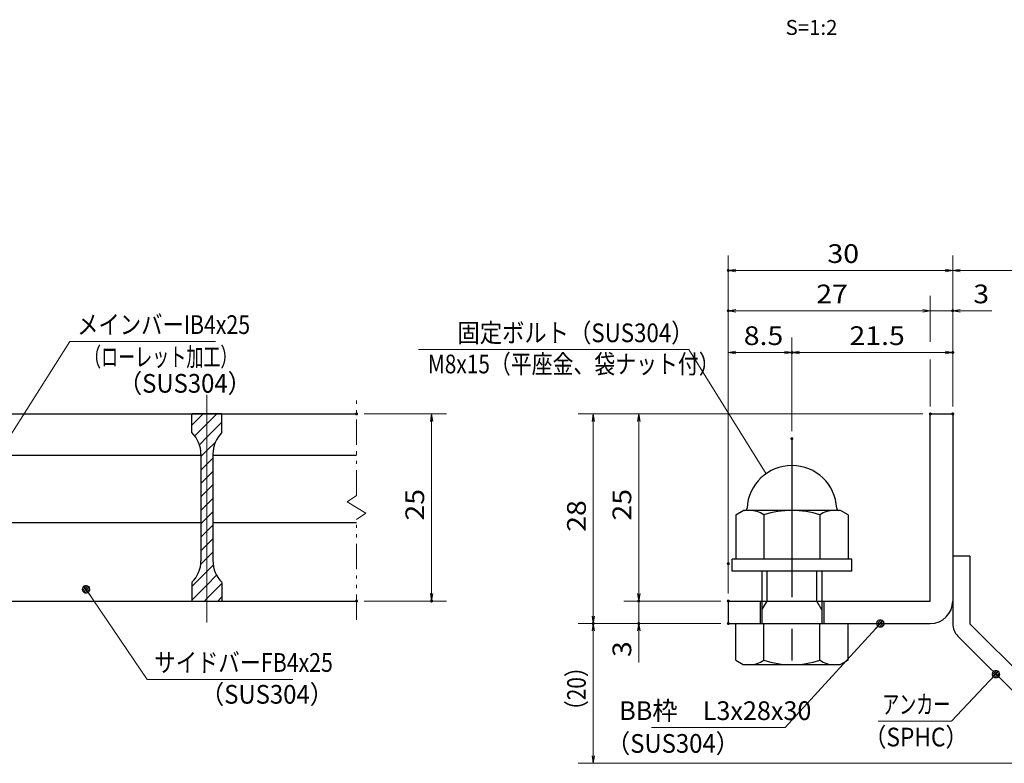
# Model space of a CAD drawing. Units: millimetres. Extents: x -1050 to 1050, y -743 to 742.
# Drawn here: x -320 to 338, y -493 to 3 of the extents above; entities that cross this region are included whole.
import ezdxf

# ---------------------------------------------------------------- set-up
doc = ezdxf.new("R2010")
doc.units = ezdxf.units.MM
doc.header["$LTSCALE"] = 5
doc.linetypes.add('JWW_CENTER1', pattern=[6.773333, 4.233333, -0.846667, 0.846667, -0.846667])
doc.linetypes.add('JWW_PHANTOM1', pattern=[6.773333, 3.386667, -0.846667, 0.423333, -0.846667, 0.423333, -0.846667])
for name, color, linetype in [('アンカー', 7, 'Continuous'), ('ハッチング', 7, 'Continuous'), ('中心線', 7, 'Continuous'), ('寸法注釈', 7, 'Continuous'), ('想像線', 7, 'Continuous'), ('枠', 7, 'Continuous'), ('締付部品', 7, 'Continuous'), ('蓋', 7, 'Continuous')]:
    doc.layers.add(name, color=color, linetype=linetype)
doc.styles.add('HG丸ｺﾞｼｯｸM-PRO', font='txt', dxfattribs={"height": 1})
doc.styles.add('ＭＳ ゴシック', font='txt', dxfattribs={"height": 1})

# ---------------------------------------------------------------- blocks, each defined once
blk = doc.blocks.new('_OPEN_0-1_')
at = {"layer": '寸法注釈', "color": 2, "linetype": 'Continuous', "lineweight": 5}
for p, q in [((-1, 0.17), (0, 0)), ((0, 0), (-1, -0.17)), ((0, 0), (-1, 0))]:
    blk.add_line(p, q, dxfattribs=at)
blk = doc.blocks.new('A$C6EB770D1_0-4_')
at = {"layer": 'アンカー', "color": 7, "linetype": 'Continuous', "lineweight": 25}
for p, q in [((26.05, 19.3), (9.05, 2.3)), ((27.68, 17.68), (26.05, 19.3)), ((27.68, 17.68), (10.67, 0.67)), ((0, 2.3), (9.05, 2.3)), ((0, 2.3), (0, 0)), ((0, 0), (9.05, 0))]:
    blk.add_line(p, q, dxfattribs=at)
blk.add_arc((9.05, 2.3), 2.3, 270, 315, dxfattribs=at)
blk = doc.blocks.new('A$C137235B9_0-9_')
at = {"layer": '締付部品', "color": 7, "linetype": 'Continuous', "lineweight": 25}
for p, q in [((16.09, 16), (16.09, 0)), ((17.69, 16), (16.09, 16)), ((17.69, 16), (17.69, 0)), ((10.17, 15.51), (9.59, 14.5)), ((9.59, 14.5), (9.59, 1.5)), ((10.17, 15.51), (16.09, 15.51)), ((24.69, 0.49), (24.69, 15.51)), ((29.61, 15.51), (24.69, 15.51)), ((29.61, 15.51), (30.19, 14.5)), ((30.19, 1.5), (30.19, 14.5)), ((17.69, 12), (24.69, 12)), ((21.69, 12.25), (24.69, 12.25)), ((22.87, 12), (21.69, 11.32)), ((21.69, 4), (21.69, 12)), ((10.17, 11.75), (16.09, 11.75)), ((21.69, 11.32), (17.69, 11.32)), ((29.61, 11.75), (24.69, 11.75)), ((10.17, 4.25), (16.09, 4.25)), ((21.69, 4.68), (17.69, 4.68)), ((17.69, 4), (24.69, 4)), ((22.87, 4), (21.69, 4.68)), ((29.61, 4.25), (24.69, 4.25)), ((21.69, 3.75), (24.69, 3.75)), ((10.17, 0.49), (9.59, 1.5)), ((29.61, 0.49), (30.19, 1.5)), ((10.17, 0.49), (16.09, 0.49)), ((17.69, 0), (16.09, 0)), ((29.61, 0.49), (24.69, 0.49))]:
    blk.add_line(p, q, dxfattribs=at)
at = {"layer": '締付部品', "color": 6, "linetype": 'JWW_CENTER1', "lineweight": 25}
blk.add_line((0, 8), (33.59, 8), dxfattribs=at)
at = {"layer": '締付部品', "color": 7, "linetype": 'Continuous', "lineweight": 25}
for centre, radius, start, end in [((9.59, 8), 6, 92.7294, 267.2706), ((9.29, 14.29), 0.3, 272.7294, 0), ((12.92, 13.63), 3.32, 180, 214.3842), ((26.87, 13.63), 3.32, 325.6158, 0), ((22.01, 8), 12.42, 162.412, 197.588), ((17.77, 8), 12.42, 342.412, 17.588), ((12.92, 2.37), 3.32, 145.6158, 180), ((26.87, 2.37), 3.32, 0, 34.3842), ((9.29, 1.71), 0.3, 0, 87.2706)]:
    blk.add_arc(centre, radius, start, end, dxfattribs=at)
blk = doc.blocks.new('_Dot_0-1_')
at = {"layer": '寸法注釈', "color": 2, "linetype": 'Continuous', "lineweight": 5}
for p, q in [((-0.5, 0), (-1, 0)), ((-0.48, 0.12), (-0.5, 0.06)), ((-0.5, 0.06), (-0.5, 0)), ((-0.5, 0), (-0.5, -0.06)), ((0, 0), (-0.5, 0)), ((-0.5, 0), (0, 0)), ((-0.46, 0.18), (-0.48, 0.12)), ((-0.44, 0.24), (-0.46, 0.18)), ((-0.4, 0.29), (-0.44, 0.24)), ((-0.36, 0.34), (-0.4, 0.29)), ((-0.32, 0.39), (-0.36, 0.34)), ((-0.27, 0.42), (-0.32, 0.39)), ((-0.21, 0.45), (-0.27, 0.42)), ((-0.15, 0.48), (-0.21, 0.45)), ((-0.09, 0.49), (-0.15, 0.48)), ((-0.03, 0.5), (-0.09, 0.49)), ((0.03, 0.5), (-0.03, 0.5)), ((0.5, 0), (0, 0)), ((0, 0), (0, 0)), ((0, 0), (0, 0)), ((0, 0), (0, 0)), ((0, 0), (0, 0)), ((0, 0), (0, 0)), ((0, 0), (0, 0)), ((0, 0), (0, 0)), ((0, 0), (0, 0)), ((0, 0), (0, 0)), ((0, 0), (0, 0)), ((0, 0), (0, 0)), ((0, 0), (0, 0)), ((0, 0), (0, 0)), ((0, 0), (0, 0)), ((0, 0), (0, 0)), ((0, 0), (0, 0)), ((0, 0), (0, 0)), ((0, 0), (0, 0)), ((0, 0), (0, 0)), ((0, 0), (0, 0)), ((0, 0), (0, 0)), ((0, 0), (0, 0)), ((0, 0), (0, 0)), ((0, 0), (0, 0)), ((0, 0), (0, 0)), ((0, 0), (0, 0)), ((0, 0), (0, 0)), ((0, 0), (0, 0)), ((0, 0), (0, 0)), ((0, 0), (0, 0)), ((0, 0), (0, 0)), ((0, 0), (0, 0)), ((0, 0), (0, 0)), ((0, 0), (0, 0)), ((0, 0), (0, 0)), ((0, 0), (0, 0)), ((0, 0), (0, 0)), ((0, 0), (0, 0)), ((0, 0), (0, 0)), ((0, 0), (0, 0)), ((0, 0), (0, 0)), ((0, 0), (0, 0)), ((0, 0), (0, 0)), ((0, 0), (0, 0)), ((0, 0), (0, 0)), ((0, 0), (0, 0)), ((0, 0), (0, 0)), ((0, 0), (0, 0)), ((0, 0), (0, 0)), ((0, 0), (0, 0)), ((0, 0), (0.5, 0)), ((0.09, 0.49), (0.03, 0.5)), ((0.15, 0.48), (0.09, 0.49)), ((0.21, 0.45), (0.15, 0.48)), ((0.27, 0.42), (0.21, 0.45)), ((0.32, 0.39), (0.27, 0.42)), ((0.36, 0.34), (0.32, 0.39)), ((0.4, 0.29), (0.36, 0.34)), ((0.44, 0.24), (0.4, 0.29)), ((0.46, 0.18), (0.44, 0.24)), ((0.48, 0.12), (0.46, 0.18)), ((0.5, 0.06), (0.48, 0.12)), ((0.5, 0), (0.5, 0.06)), ((-0.5, -0.06), (-0.48, -0.12)), ((-0.48, -0.12), (-0.46, -0.18)), ((-0.46, -0.18), (-0.44, -0.24)), ((-0.44, -0.24), (-0.4, -0.29)), ((-0.4, -0.29), (-0.36, -0.34)), ((-0.36, -0.34), (-0.32, -0.39)), ((-0.32, -0.39), (-0.27, -0.42)), ((-0.27, -0.42), (-0.21, -0.45)), ((-0.21, -0.45), (-0.15, -0.48)), ((-0.15, -0.48), (-0.09, -0.49)), ((-0.09, -0.49), (-0.03, -0.5)), ((-0.03, -0.5), (0.03, -0.5)), ((0.03, -0.5), (0.09, -0.49)), ((0.09, -0.49), (0.15, -0.48)), ((0.15, -0.48), (0.21, -0.45)), ((0.21, -0.45), (0.27, -0.42)), ((0.27, -0.42), (0.32, -0.39)), ((0.32, -0.39), (0.36, -0.34)), ((0.36, -0.34), (0.4, -0.29)), ((0.4, -0.29), (0.44, -0.24)), ((0.44, -0.24), (0.46, -0.18)), ((0.46, -0.18), (0.48, -0.12)), ((0.48, -0.12), (0.5, -0.06)), ((0.5, -0.06), (0.5, 0))]:
    blk.add_line(p, q, dxfattribs=at)
at = {"layer": '寸法注釈', "color": 2, "linetype": 'Continuous', "lineweight": 20}
for p, q in [((0.49, 0.1), (-0.49, 0.1)), ((0.4, 0.3), (-0.4, 0.3)), ((0.46, -0.2), (-0.46, -0.2)), ((0.3, -0.4), (-0.3, -0.4))]:
    blk.add_line(p, q, dxfattribs=at)

msp = doc.modelspace()

# ---------------------------------------------------------------- linework, layer by layer
at = {"layer": 'DEFPOINTS', "color": 4, "linetype": 'Continuous', "lineweight": 5, "const_width": 1}
for points in [[(154.43, -164.14, 0.414214), (153.93, -163.64, 0.414214), (153.43, -164.14, 0.414214), (153.93, -164.64, 0.414214)], [(154.43, -191.07, 0.414214), (153.93, -190.57, 0.414214), (153.43, -191.07, 0.414214), (153.93, -191.57, 0.414214)], [(304.43, -191.07, 0.414214), (303.93, -190.57, 0.414214), (303.43, -191.07, 0.414214), (303.93, -191.57, 0.414214)], [(196.93, -218.96, 0.414214), (196.43, -218.46, 0.414214), (195.93, -218.96, 0.414214), (196.43, -219.46, 0.414214)], [(304.43, -218.96, 0.414214), (303.93, -218.46, 0.414214), (303.43, -218.96, 0.414214), (303.93, -219.46, 0.414214)], [(-93.98, -259.98, 0.414214), (-94.48, -259.48, 0.414214), (-94.98, -259.98, 0.414214), (-94.48, -260.48, 0.414214)], [(289.43, -259.98, 0.414214), (288.93, -259.48, 0.414214), (288.43, -259.98, 0.414214), (288.93, -260.48, 0.414214)], [(289.43, -259.98, 0.414214), (288.93, -259.48, 0.414214), (288.43, -259.98, 0.414214), (288.93, -260.48, 0.414214)], [(289.43, -259.98, 0.414214), (288.93, -259.48, 0.414214), (288.43, -259.98, 0.414214), (288.93, -260.48, 0.414214)], [(289.43, -259.98, 0.414214), (288.93, -259.48, 0.414214), (288.43, -259.98, 0.414214), (288.93, -260.48, 0.414214)], [(304.43, -259.98, 0.414214), (303.93, -259.48, 0.414214), (303.43, -259.98, 0.414214), (303.93, -260.48, 0.414214)], [(304.43, -259.98, 0.414214), (303.93, -259.48, 0.414214), (303.43, -259.98, 0.414214), (303.93, -260.48, 0.414214)], [(304.43, -259.98, 0.414214), (303.93, -259.48, 0.414214), (303.43, -259.98, 0.414214), (303.93, -260.48, 0.414214)], [(304.43, -259.98, 0.414214), (303.93, -259.48, 0.414214), (303.43, -259.98, 0.414214), (303.93, -260.48, 0.414214)], [(196.93, -276.51, 0.414214), (196.43, -276.01, 0.414214), (195.93, -276.51, 0.414214), (196.43, -277.01, 0.414214)], [(196.93, -276.51, 0.414214), (196.43, -276.01, 0.414214), (195.93, -276.51, 0.414214), (196.43, -277.01, 0.414214)], [(154.43, -359.98, 0.414214), (153.93, -359.48, 0.414214), (153.43, -359.98, 0.414214), (153.93, -360.48, 0.414214)], [(154.43, -359.98, 0.414214), (153.93, -359.48, 0.414214), (153.43, -359.98, 0.414214), (153.93, -360.48, 0.414214)], [(-93.98, -384.98, 0.414214), (-94.48, -384.48, 0.414214), (-94.98, -384.98, 0.414214), (-94.48, -385.48, 0.414214)], [(-43.81, -384.98, 0.414214), (-44.31, -384.48, 0.414214), (-44.81, -384.98, 0.414214), (-44.31, -385.48, 0.414214)], [(94.58, -384.98, 0.414214), (94.08, -384.48, 0.414214), (93.58, -384.98, 0.414214), (94.08, -385.48, 0.414214)], [(154.43, -384.98, 0.414214), (153.93, -384.48, 0.414214), (153.43, -384.98, 0.414214), (153.93, -385.48, 0.414214)], [(154.43, -384.98, 0.414214), (153.93, -384.48, 0.414214), (153.43, -384.98, 0.414214), (153.93, -385.48, 0.414214)], [(154.43, -384.98, 0.414214), (153.93, -384.48, 0.414214), (153.43, -384.98, 0.414214), (153.93, -385.48, 0.414214)], [(64.2, -399.98, 0.414214), (63.7, -399.48, 0.414214), (63.2, -399.98, 0.414214), (63.7, -400.48, 0.414214)], [(64.2, -399.98, 0.414214), (63.7, -399.48, 0.414214), (63.2, -399.98, 0.414214), (63.7, -400.48, 0.414214)], [(94.58, -399.98, 0.414214), (94.08, -399.48, 0.414214), (93.58, -399.98, 0.414214), (94.08, -400.48, 0.414214)], [(154.43, -399.98, 0.414214), (153.93, -399.48, 0.414214), (153.43, -399.98, 0.414214), (153.93, -400.48, 0.414214)], [(154.43, -399.98, 0.414214), (153.93, -399.48, 0.414214), (153.43, -399.98, 0.414214), (153.93, -400.48, 0.414214)], [(154.43, -399.98, 0.414214), (153.93, -399.48, 0.414214), (153.43, -399.98, 0.414214), (153.93, -400.48, 0.414214)]]:
    msp.add_lwpolyline(points, format="xyb", close=True, dxfattribs=at)
at = {"layer": 'ハッチング', "color": 4, "linetype": 'Continuous', "lineweight": 15}
for p, q in [((-204.48, -259.98), (-204.48, -272.48)), ((-194.48, -259.98), (-204.48, -259.98)), ((-204.48, -267.56), (-196.89, -259.98)), ((-194.48, -259.98), (-194.48, -384.98)), ((-184.48, -259.98), (-194.48, -259.98)), ((-194.48, -384.98), (-194.48, -259.98)), ((-194.48, -266.54), (-187.91, -259.98)), ((-184.48, -272.48), (-184.48, -259.98)), ((-202.59, -274.65), (-194.48, -266.54)), ((-194.48, -275.52), (-184.48, -265.52)), ((-199.47, -280.52), (-194.48, -275.52)), ((-194.48, -284.5), (-188.74, -278.76)), ((-198.48, -288.5), (-194.48, -284.5)), ((-198.48, -286.76), (-198.48, -358.19)), ((-194.48, -293.48), (-190.48, -289.48)), ((-190.48, -358.19), (-190.48, -286.76)), ((-198.48, -297.48), (-194.48, -293.48)), ((-198.48, -306.46), (-194.48, -302.46)), ((-194.48, -302.46), (-190.48, -298.46)), ((-194.48, -311.44), (-190.48, -307.44)), ((-198.48, -315.44), (-194.48, -311.44)), ((-198.48, -324.42), (-194.48, -320.42)), ((-194.48, -320.42), (-190.48, -316.42)), ((-194.48, -329.4), (-190.48, -325.4)), ((-198.48, -333.4), (-194.48, -329.4)), ((-194.48, -338.38), (-190.48, -334.38)), ((-198.48, -342.38), (-194.48, -338.38)), ((-198.48, -351.36), (-194.48, -347.36)), ((-194.48, -347.36), (-190.48, -343.36)), ((-194.48, -356.34), (-190.48, -352.34)), ((-198.66, -360.53), (-194.48, -356.34)), ((-194.48, -365.32), (-190.24, -361.09)), ((-204.48, -375.32), (-194.48, -365.32)), ((-194.48, -374.3), (-187.98, -367.8)), ((-204.48, -372.48), (-204.48, -384.98)), ((-204.48, -384.3), (-194.48, -374.3)), ((-194.48, -383.28), (-184.48, -373.28)), ((-184.48, -384.98), (-184.48, -372.48)), ((-204.48, -384.98), (-194.48, -384.98)), ((-196.17, -384.98), (-194.48, -383.28)), ((-194.48, -384.98), (-184.48, -384.98)), ((-187.19, -384.98), (-184.48, -382.26))]:
    msp.add_line(p, q, dxfattribs=at)
for centre, start, end in [((-218.48, -286.76), 0, 45.573), ((-170.48, -286.76), 134.427, 180), ((-218.48, -358.19), 314.427, 0), ((-170.48, -358.19), 180, 225.573)]:
    msp.add_arc(centre, 20, start, end, dxfattribs=at)
at = {"layer": '中心線', "color": 6, "linetype": 'JWW_CENTER1', "lineweight": 18}
msp.add_line((-194.48, -399.2), (-194.48, -247.27), dxfattribs=at)
at = {"layer": '寸法注釈', "color": 2, "linetype": 'Continuous', "lineweight": 18}
for p, q in [((153.93, -379.98), (153.93, -154.14)), ((303.93, -254.98), (303.93, -154.14)), ((303.93, -254.98), (303.93, -154.14)), ((298.93, -164.14), (158.93, -164.14)), ((308.93, -164.14), (395.45, -164.14)), ((288.93, -211.93), (288.93, -181.07)), ((283.93, -191.07), (158.93, -191.07)), ((283.93, -191.07), (278.93, -191.07)), ((288.93, -191.07), (303.93, -191.07)), ((308.93, -191.07), (330.04, -191.07)), ((153.93, -354.98), (153.93, -208.96)), ((196.43, -271.51), (196.43, -208.96)), ((196.43, -271.51), (196.43, -208.96)), ((303.93, -254.98), (303.93, -208.96)), ((-285.98, -211.58), (-339.49, -295.83)), ((-188.79, -211.58), (-285.98, -211.58)), ((-53.14, -216.84), (127.5, -216.84)), ((127.5, -216.84), (179.16, -299.94)), ((158.93, -218.96), (191.43, -218.96)), ((201.43, -218.96), (298.93, -218.96)), ((288.93, -254.98), (288.93, -223.53)), ((-89.48, -259.98), (-34.31, -259.98)), ((283.93, -259.98), (53.7, -259.98)), ((283.93, -259.98), (84.08, -259.98)), ((-44.31, -264.98), (-44.31, -379.98)), ((63.7, -264.98), (63.7, -394.98)), ((94.08, -264.98), (94.08, -379.98)), ((94.08, -379.98), (94.08, -374.98)), ((-234.36, -437.28), (-274.67, -377.96)), ((-89.48, -384.98), (-34.31, -384.98)), ((148.93, -384.98), (84.08, -384.98)), ((148.93, -384.98), (84.08, -384.98)), ((94.08, -384.98), (94.08, -399.98)), ((148.93, -399.98), (53.7, -399.98)), ((148.93, -399.98), (53.7, -399.98)), ((148.93, -399.98), (84.08, -399.98)), ((192.01, -469.46), (254.88, -400.71)), ((63.7, -488.36), (63.7, -404.98)), ((94.08, -404.98), (94.08, -426.09)), ((-137.17, -437.28), (-234.36, -437.28)), ((303.11, -465.23), (332.08, -434.54)), ((254.06, -465.23), (303.11, -465.23)), ((102.64, -469.46), (192.01, -469.46)), ((387.32, -493.36), (53.7, -493.36))]:
    msp.add_line(p, q, dxfattribs=at)
at = {"layer": '想像線', "color": 4, "linetype": 'JWW_PHANTOM1', "lineweight": 15}
for p, q in [((-94.48, -314.53), (-94.48, -247.48)), ((-94.48, -314.53), (-100.77, -318.74)), ((-100.77, -318.74), (-94.48, -322.48)), ((-88.18, -326.21), (-94.48, -322.48)), ((-94.48, -330.42), (-88.18, -326.21)), ((-94.48, -397.48), (-94.48, -330.42))]:
    msp.add_line(p, q, dxfattribs=at)
at = {"layer": '枠', "color": 7, "linetype": 'Continuous', "lineweight": 25}
for p, q in [((288.93, -384.98), (288.93, -259.98)), ((288.93, -259.98), (303.93, -259.98)), ((303.93, -259.98), (303.93, -384.98)), ((153.93, -384.98), (288.93, -384.98)), ((153.93, -384.98), (153.93, -399.98)), ((153.93, -399.98), (288.93, -399.98))]:
    msp.add_line(p, q, dxfattribs=at)
msp.add_arc((288.93, -384.98), 15, 270, 0, dxfattribs=at)
at = {"layer": '蓋', "color": 5, "linetype": 'Continuous', "lineweight": 25}
for p, q in [((-894.48, -259.98), (-94.48, -259.98)), ((-204.48, -272.48), (-204.48, -259.98)), ((-184.48, -259.98), (-204.48, -259.98)), ((-184.48, -272.48), (-184.48, -259.98)), ((-340.48, -287.48), (-198.48, -287.48)), ((-198.48, -286.76), (-198.48, -358.19)), ((-190.48, -286.76), (-190.48, -358.19)), ((-190.48, -287.48), (-94.48, -287.48)), ((-340.48, -332.48), (-198.48, -332.48)), ((-190.48, -332.48), (-94.48, -332.48)), ((-204.48, -372.48), (-204.48, -384.98)), ((-184.48, -372.48), (-184.48, -384.98)), ((-894.48, -384.98), (-94.48, -384.98)), ((-204.48, -384.98), (-184.48, -384.98))]:
    msp.add_line(p, q, dxfattribs=at)
for centre, start, end in [((-218.48, -286.76), 0, 45.573), ((-170.48, -286.76), 134.427, 180), ((-218.48, -358.19), 314.427, 0), ((-170.48, -358.19), 180, 225.573)]:
    msp.add_arc(centre, 20, start, end, dxfattribs=at)

# ---------------------------------------------------------------- block references
at = {"layer": 'アンカー', "color": 7, "linetype": 'Continuous', "lineweight": 25, "xscale": 5, "yscale": 5, "rotation": 270}
msp.add_blockref('A$C6EB770D1_0-4_', (303.93, -354.98), dxfattribs=at)
at = {"layer": '寸法注釈', "color": 2, "linetype": 'Continuous', "lineweight": 18, "xscale": 5, "yscale": 5}
for name, p, rotation in [('_OPEN_0-1_', (153.93, -164.14), 180), ('_OPEN_0-1_', (303.93, -164.14), 180), ('_OPEN_0-1_', (153.93, -191.07), 180), ('_OPEN_0-1_', (303.93, -191.07), 180), ('_OPEN_0-1_', (153.93, -218.96), 180), ('_OPEN_0-1_', (196.43, -218.96), 180), ('_OPEN_0-1_', (-44.31, -259.98), 90), ('_OPEN_0-1_', (63.7, -259.98), 90), ('_OPEN_0-1_', (94.08, -259.98), 90), ('_Dot_0-1_', (-275.24, -377.14), 124.8530788013464), ('_OPEN_0-1_', (-44.31, -384.98), 270), ('_OPEN_0-1_', (94.08, -384.98), 270), ('_OPEN_0-1_', (94.08, -384.98), 270), ('_OPEN_0-1_', (63.7, -399.98), 270), ('_OPEN_0-1_', (63.7, -399.98), 90), ('_OPEN_0-1_', (94.08, -399.98), 90), ('_Dot_0-1_', (255.56, -399.98), 47.1057326271097), ('_Dot_0-1_', (332.78, -433.82), 45.6859624087032), ('_OPEN_0-1_', (63.7, -493.36), 270)]:
    msp.add_blockref(name, p, dxfattribs=dict(at, rotation=rotation))
for p in [(303.93, -164.14), (288.93, -191.07), (288.93, -191.07), (196.43, -218.96), (303.93, -218.96)]:
    msp.add_blockref('_OPEN_0-1_', p, dxfattribs=at)
at = {"layer": '締付部品', "color": 7, "linetype": 'Continuous', "lineweight": 25, "xscale": 5, "yscale": 5, "rotation": 270}
msp.add_blockref('A$C137235B9_0-9_', (156.43, -276.51), dxfattribs=at)

# ---------------------------------------------------------------- texts
at = {"layer": '寸法注釈', "color": 7, "linetype": 'Continuous', "lineweight": 18}
for s, height, style, width, p in [('S=1:2', 9.991, 'HG丸ｺﾞｼｯｸM-PRO', 1.000886, (192.22, -6.81)), ('30', 12.497, 'ＭＳ ゴシック', 1.115358, (220.2, -159.14)), ('27', 12.497, 'ＭＳ ゴシック', 1.115358, (212.7, -186.07)), ('3', 12.5, 'ＭＳ ゴシック', 1.115358, (317.62, -186.07)), ('メインバーIB4x25', 12.5, 'ＭＳ ゴシック', 0.835387, (-281.2, -206.58)), ('固定ボルト（SUS304）', 12.5, 'ＭＳ ゴシック', 0.8744, (-27.05, -212.05)), ('8.5', 12.497, 'ＭＳ ゴシック', 1.115358, (164.26, -213.96)), ('21.5', 12.497, 'ＭＳ ゴシック', 1.115358, (234.9, -213.96)), ('（ローレット加工）', 12.497, 'ＭＳ ゴシック', 0.667747, (-276.57, -228.14)), ('M8x15（平座金、袋ナット付）', 12.4968, 'ＭＳ ゴシック', 0.81858, (-46.87, -232.88)), ('（SUS304）', 12.497, 'ＭＳ ゴシック', 0.936313, (-253.72, -245.8)), ('サイドバーFB4x25', 12.5, 'ＭＳ ゴシック', 0.835387, (-229.58, -432.28)), ('（SUS304）', 12.497, 'ＭＳ ゴシック', 0.936313, (-198.87, -453.53)), ('アンカー', 12.497, 'ＭＳ ゴシック', 0.667747, (256.76, -460.23)), ('BB枠\u3000L3x28x30', 12.5, 'ＭＳ ゴシック', 0.987216, (81.04, -464.46)), ('（SUS304）', 12.497, 'ＭＳ ゴシック', 0.936313, (72.42, -486.34)), ('（SPHC）', 12.497, 'ＭＳ ゴシック', 0.891552, (244.4, -482.08))]:
    msp.add_text(s, height=height, dxfattribs=dict(at, style=style, width=width)).set_placement(p)
at = {"layer": '寸法注釈', "color": 7, "linetype": 'Continuous', "lineweight": 18, "style": 'ＭＳ ゴシック'}
for s, height, width, p in [('25', 12.497, 1.115358, (-49.31, -331.21)), ('25', 12.497, 1.115358, (89.08, -331.21)), ('28', 12.497, 1.115358, (58.71, -338.71)), ('3', 12.5, 1.115358, (89.08, -422.4)), ('（20）', 12.497, 0.81695, (58.71, -465.18))]:
    msp.add_text(s, height=height, rotation=90, dxfattribs=dict(at, width=width)).set_placement(p)

doc.saveas('drawing.dxf')
